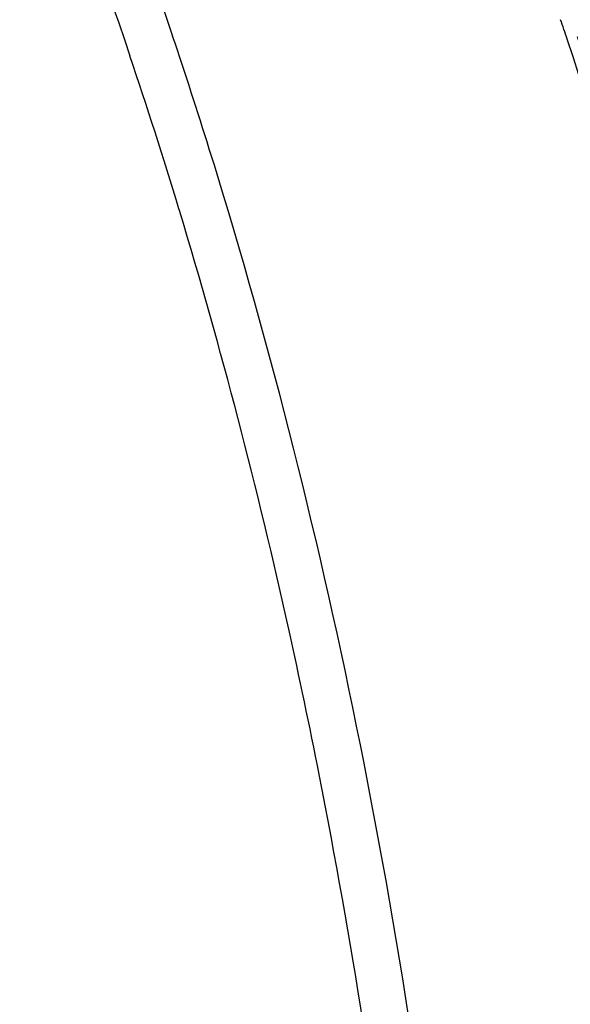
# Model space of a CAD drawing. Units: millimetres. Extents: x 0 to 420, y 0 to 297.
# Drawn here: x 68 to 71, y 39 to 44 of the extents above; entities that cross this region are included whole.
import ezdxf

# ---------------------------------------------------------------- set-up
doc = ezdxf.new("R2010")
doc.units = ezdxf.units.MM
doc.header["$LTSCALE"] = 23.1
doc.layers.get('0').update_dxf_attribs({"linetype": 'CONTINUOUS'})

msp = doc.modelspace()

# ---------------------------------------------------------------- linework, layer by layer
at = {"color": 7, "linetype": 'CONTINUOUS'}
for p, q in [((69.22284, 43.53285), (69.20683, 43.58487)), ((69.00118, 43.31698), (68.99829, 43.32651))]:
    msp.add_line(p, q, dxfattribs=at)
for centre, radius, start, end in [((43.2412, 34.98113), 29.56386, 18.432912, 18.667352), ((40.3147, 34.67114), 30.23589, 17.335147, 18.661582), ((39.90032, 34.50647), 30.40535, 16.862851, 18.651191), ((39.44071, 34.39502), 31.15246, 17.157298, 17.340956)]:
    msp.add_arc(centre, radius, start, end, dxfattribs=at)
for points, knots in [([(60.50697, 53.51327), (60.91078, 53.53054), (61.74872, 53.45063), (62.97384, 52.9964), (64.16028, 52.22546), (65.29228, 51.15649), (66.35679, 49.80798), (67.71969, 47.57779), (68.50926, 45.68288), (68.96094, 44.34595)], [0, 0, 0, 0, 0.0914688, 0.1878224, 0.2929878, 0.409516, 0.5386651, 0.6806461, 1, 1, 1, 1]), ([(55.5713, 50.17488), (56.02545, 50.81945), (56.98721, 51.94445), (58.51442, 52.92531), (59.76914, 53.27716), (60.70241, 53.33903), (61.6391, 53.20392), (62.91833, 52.7513), (64.48377, 51.65511), (66.13256, 49.71824), (67.5884, 47.19034), (68.35871, 45.26672), (68.70887, 44.23029)], [0, 0, 0, 0, 0.1244256, 0.2311129, 0.2803914, 0.3286981, 0.3776273, 0.4286924, 0.5416133, 0.674019, 0.8273677, 1, 1, 1, 1]), ([(69.55846, 17.15892), (70.07685, 17.92212), (71.008, 19.67255), (72.04512, 22.62712), (72.78269, 25.9855), (73.19266, 29.62498), (73.25994, 33.41279), (72.9816, 37.2091), (72.36834, 40.87306), (71.72817, 43.22335), (71.34986, 44.34311)], [0, 0, 0, 0, 0.0988166, 0.2110149, 0.3345214, 0.4662884, 0.6026681, 0.7397077, 0.8734071, 1, 1, 1, 1]), ([(69.5518, 17.15192), (70.06118, 17.92762), (70.97526, 19.69482), (71.9932, 22.66306), (72.71517, 26.02283), (73.1145, 29.65458), (73.17683, 33.42931), (72.89952, 37.21144), (72.29293, 40.86449), (71.66126, 43.20998), (71.28828, 44.32905)], [0, 0, 0, 0, 0.0995284, 0.2121278, 0.335722, 0.4673238, 0.6033832, 0.7400646, 0.8734881, 1, 1, 1, 1]), ([(70.70739, 28.73804), (70.91903, 31.26288), (70.87798, 35.07663), (70.15936, 40.00915), (69.57332, 42.39061), (69.22284, 43.53285)], [0, 0, 0, 0, 0.5087143, 0.7601079, 1, 1, 1, 1]), ([(69.82533, 39.98925), (69.76895, 40.27563), (69.53502, 41.39446), (69.2479, 42.50237), (69.00118, 43.31698)], [0, 0, 0, 0, 0.2553496, 1, 1, 1, 1]), ([(70.57683, 32.05087), (70.5783, 32.72228), (70.51937, 35.38217), (70.20953, 38.03782), (69.82533, 39.98925)], [0, 0, 0, 0, 0.2523819, 1, 1, 1, 1])]:
    msp.add_open_spline(points, degree=3, knots=knots, dxfattribs=at)

doc.saveas('drawing.dxf')
